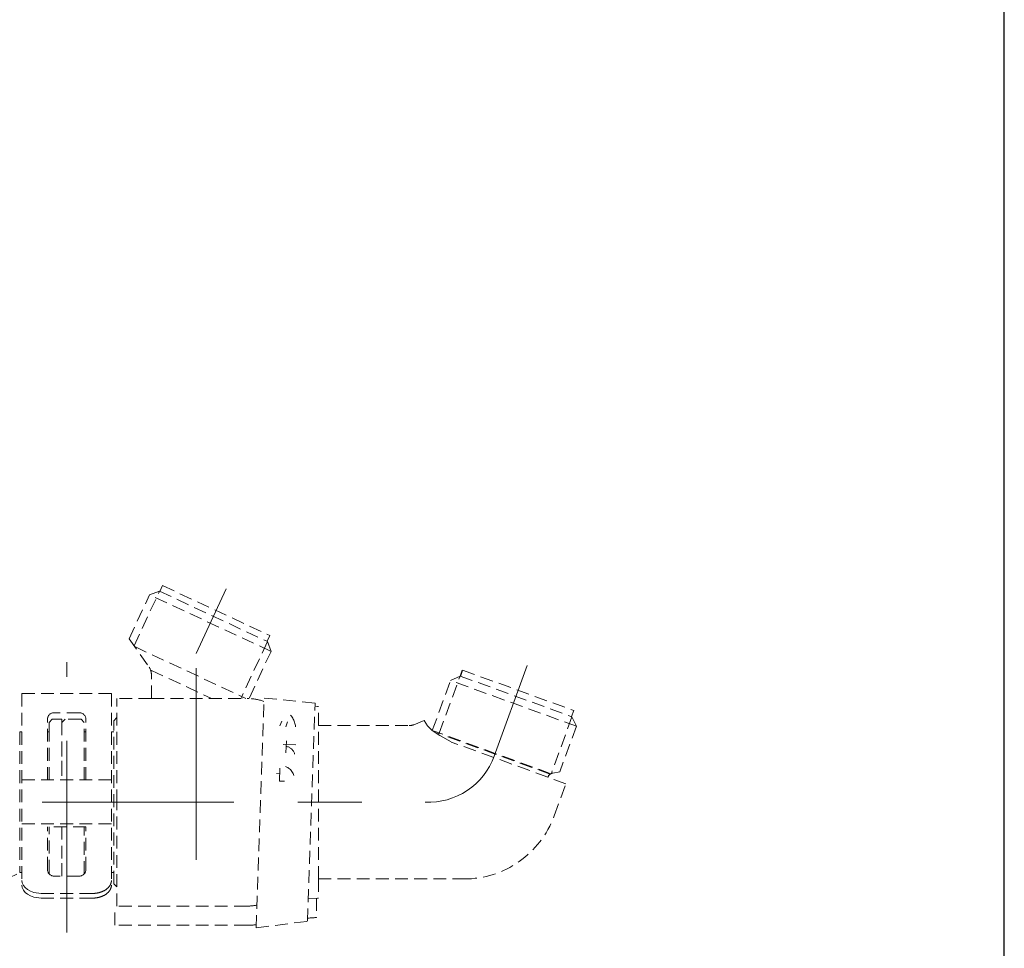
# Model space of a CAD drawing. Extents: x 5462 to 10515, y 391 to 3693.
# Drawn here: x 6081 to 6235, y 1066 to 1211 of the extents above; entities that cross this region are included whole.
import ezdxf

# ---------------------------------------------------------------- set-up
doc = ezdxf.new("R2010")
doc.units = 0
doc.header["$MEASUREMENT"] = 0
doc.linetypes.add('CENTER', pattern=[6, 3, -1, 1, -1])
doc.linetypes.add('DASHED', pattern=[3, 2, -1])
doc.layers.add('PIC02', color=7, linetype='CONTINUOUS')

msp = doc.modelspace()

# ---------------------------------------------------------------- linework, layer by layer
at = {"layer": 'PIC02', "color": 3, "linetype": 'Continuous'}
msp.add_line((6234.83707, 997.02017), (6234.83707, 1370.02017), dxfattribs=at)
at = {"layer": 'PIC02', "color": 1, "linetype": 'DASHED', "lineweight": 0}
for p, q in [((6097.95004, 1114.31715), (6101.1543, 1121.18871)), ((6098.71964, 1113.21804), (6102.69851, 1121.75076)), ((6101.1543, 1121.18871), (6102.69851, 1121.75076)), ((6120.14598, 1112.33274), (6101.1543, 1121.18871)), ((6102.69851, 1121.75076), (6119.58393, 1113.87696)), ((6103.18049, 1122.62938), (6102.75787, 1121.72308)), ((6103.18049, 1122.62938), (6119.94719, 1114.81095)), ((6097.95004, 1114.31715), (6101.06865, 1109.86331)), ((6119.58393, 1113.87696), (6115.56906, 1105.26703)), ((6119.94719, 1114.81095), (6119.52457, 1113.90464)), ((6120.14598, 1112.33274), (6119.58393, 1113.87696)), ((6098.81737, 1113.07847), (6116.2214, 1104.96284)), ((6120.14598, 1112.33274), (6116.70921, 1104.96257)), ((6101.43035, 1109.34675), (6110.82595, 1104.96551)), ((6150.1138, 1109.395), (6167.49811, 1103.06762)), ((6101.43035, 1104.97016), (6101.43035, 1108.71615)), ((6145.36895, 1099.94761), (6148.22088, 1107.78321)), ((6146.46104, 1099.55063), (6149.71023, 1108.47771)), ((6148.22088, 1107.78321), (6149.71023, 1108.47771)), ((6167.91214, 1100.61618), (6148.22088, 1107.78321)), ((6149.71023, 1108.47771), (6167.21764, 1102.10553)), ((6081.18242, 1105.72016), (6081.18242, 1075.76452)), ((6081.18242, 1105.72016), (6095.18242, 1105.72016)), ((6095.18242, 1105.72016), (6095.18242, 1075.76452)), ((6096.03169, 1088.72016), (6096.03169, 1104.97016)), ((6101.42962, 1104.97016), (6096.03169, 1104.97016)), ((6101.42962, 1104.97016), (6116.70849, 1104.9626)), ((6115.59648, 1104.96315), (6115.56906, 1105.26703)), ((6117.80694, 1069.06148), (6119.06295, 1105.02916)), ((6119.06295, 1105.02916), (6127.04062, 1104.25001)), ((6125.84826, 1070.10511), (6127.04062, 1104.25001)), ((6090.18242, 1102.72016), (6086.18242, 1102.72016)), ((6127.02316, 1103.75002), (6127.47874, 1103.7169)), ((6127.43757, 1103.72016), (6127.5511, 1103.72016)), ((6127.47874, 1103.7169), (6127.5511, 1103.7112)), ((6127.5511, 1100.72016), (6127.5511, 1103.72016)), ((6167.15609, 1102.12793), (6167.49811, 1103.06762)), ((6085.18242, 1092.22016), (6085.18242, 1101.72016)), ((6085.93242, 1101.72016), (6085.43242, 1101.22016)), ((6085.43242, 1099.72016), (6085.43242, 1101.22016)), ((6085.93242, 1101.72016), (6087.43242, 1101.72016)), ((6087.43242, 1101.72016), (6087.43242, 1101.22016)), ((6087.43242, 1101.22016), (6087.93242, 1101.72016)), ((6087.43242, 1101.22016), (6087.43242, 1097.87016)), ((6087.43242, 1101.22016), (6087.43242, 1092.22016)), ((6090.43242, 1101.72016), (6087.93242, 1101.72016)), ((6090.93242, 1101.22016), (6090.43242, 1101.72016)), ((6090.93242, 1092.22016), (6090.93242, 1101.22016)), ((6091.18242, 1092.22016), (6091.18242, 1101.72016)), ((6095.53242, 1101.47016), (6096.03169, 1101.96943)), ((6095.53242, 1075.97016), (6095.53242, 1101.47016)), ((6121.52834, 1100.67858), (6121.82832, 1101.4342)), ((6122.45363, 1100.53683), (6122.69896, 1101.29435)), ((6142.48718, 1100.86337), (6144.07321, 1101.49818)), ((6144.07321, 1101.49818), (6144.59738, 1100.68541)), ((6167.21764, 1102.10553), (6163.98716, 1093.22985)), ((6167.91214, 1100.61618), (6167.21764, 1102.10553)), ((6080.83242, 1099.72016), (6080.83242, 1077.72016)), ((6080.83242, 1099.72016), (6081.18242, 1099.72016)), ((6085.18242, 1099.72016), (6085.43242, 1099.72016)), ((6085.43242, 1092.22016), (6085.43242, 1099.72016)), ((6091.18242, 1099.72016), (6090.93242, 1099.72016)), ((6095.53242, 1099.72016), (6095.18242, 1099.72016)), ((6127.5511, 1076.72016), (6127.5511, 1100.72016)), ((6127.5511, 1100.72016), (6141.744, 1100.72016)), ((6144.59738, 1100.68541), (6145.36838, 1099.94805)), ((6145.36838, 1099.94805), (6146.55369, 1099.14928)), ((6163.91776, 1093.1969), (6145.36912, 1099.94805)), ((6167.91214, 1100.61618), (6165.31897, 1093.49149)), ((6122.47444, 1096.43204), (6122.54125, 1098.34493)), ((6146.46104, 1099.55063), (6146.22516, 1099.3527)), ((6146.55369, 1099.14928), (6148.33747, 1098.1498)), ((6147.80406, 1098.95862), (6163.63881, 1093.19524)), ((6166.2597, 1091.62665), (6148.33747, 1098.1498)), ((6087.43242, 1097.87016), (6087.43242, 1092.22016)), ((6122.02837, 1097.76091), (6124.10524, 1097.68839)), ((6121.44539, 1092.03558), (6121.52937, 1094.44037)), ((6164.20739, 1093.29549), (6165.31897, 1093.49149)), ((6095.18242, 1092.22016), (6081.18242, 1092.22016)), ((6120.99358, 1093.20049), (6121.48549, 1093.18332)), ((6122.26521, 1092.00695), (6121.44539, 1092.03558)), ((6164.42646, 1086.58986), (6166.2597, 1091.62665)), ((6096.03169, 1072.47016), (6096.03169, 1088.72016)), ((6095.18242, 1085.34993), (6081.18242, 1085.34993)), ((6091.18242, 1084.90373), (6085.18242, 1084.90373)), ((6085.18242, 1078.17783), (6085.18242, 1084.90373)), ((6085.43242, 1077.72016), (6085.43242, 1084.90373)), ((6087.43242, 1084.90373), (6087.43242, 1079.57016)), ((6087.43242, 1084.90373), (6087.43242, 1077.17783)), ((6090.93242, 1077.51639), (6090.93242, 1084.90373)), ((6091.18242, 1078.17783), (6091.18242, 1084.90373)), ((6087.43242, 1077.17783), (6087.43242, 1079.57016)), ((6080.83242, 1077.72016), (6081.18242, 1077.72016)), ((6081.23963, 1076.09703), (6081.18242, 1076.49638)), ((6085.2933, 1077.72016), (6085.43242, 1077.72016)), ((6085.43242, 1077.72016), (6085.43242, 1077.51639)), ((6090.18242, 1077.17783), (6086.18242, 1077.17783)), ((6091.07154, 1077.72016), (6090.93242, 1077.72016)), ((6095.53242, 1077.72016), (6095.18242, 1077.72016)), ((6127.5511, 1076.72016), (6127.5511, 1073.72913)), ((6127.5511, 1076.72016), (6141.744, 1076.72016)), ((6127.5511, 1076.72016), (6150.33107, 1076.72016)), ((6081.23963, 1075.36517), (6081.18242, 1075.76452)), ((6081.4096, 1075.71458), (6081.23963, 1076.09703)), ((6081.4096, 1074.98272), (6081.23963, 1075.36517)), ((6081.68699, 1075.36126), (6081.4096, 1075.71458)), ((6081.68699, 1074.62939), (6081.4096, 1074.98272)), ((6082.0611, 1075.05081), (6081.68699, 1075.36126)), ((6082.51668, 1074.79587), (6082.0611, 1075.05081)), ((6095.53242, 1075.97016), (6096.03169, 1075.4709)), ((6082.0611, 1074.31894), (6081.68699, 1074.62939)), ((6082.51668, 1074.064), (6082.0611, 1074.31894)), ((6083.03516, 1074.60684), (6082.51668, 1074.79587)), ((6083.03516, 1073.87498), (6082.51668, 1074.064)), ((6084.18242, 1074.45203), (6083.03516, 1074.60684)), ((6084.18242, 1073.72016), (6083.03516, 1073.87498)), ((6092.18242, 1074.45203), (6084.18242, 1074.45203)), ((6092.18242, 1073.72016), (6084.18242, 1073.72016)), ((6125.97221, 1073.65467), (6127.47874, 1073.72343)), ((6127.2511, 1073.72016), (6127.2511, 1070.69814)), ((6127.43757, 1073.72016), (6127.5511, 1073.72016)), ((6127.47874, 1073.72343), (6127.5511, 1073.72913)), ((6095.73169, 1069.47016), (6095.73169, 1072.47016)), ((6116.36062, 1072.47016), (6095.73169, 1072.47016)), ((6126.00076, 1070.60766), (6125.86572, 1070.60527)), ((6126.13532, 1070.61193), (6126.00076, 1070.60766)), ((6126.26849, 1070.6178), (6126.13532, 1070.61193)), ((6126.39933, 1070.625), (6126.26849, 1070.6178)), ((6126.52693, 1070.63327), (6126.39933, 1070.625)), ((6126.65034, 1070.64233), (6126.52693, 1070.63327)), ((6126.76864, 1070.65191), (6126.65034, 1070.64233)), ((6126.88092, 1070.66174), (6126.76864, 1070.65191)), ((6126.98622, 1070.67155), (6126.88092, 1070.66174)), ((6127.08364, 1070.68106), (6126.98622, 1070.67155)), ((6127.17225, 1070.69002), (6127.08364, 1070.68106)), ((6127.2511, 1070.69814), (6127.17225, 1070.69002)), ((6116.36062, 1069.47016), (6095.73169, 1069.47016)), ((6117.80694, 1069.06148), (6125.84826, 1070.10511))]:
    msp.add_line(p, q, dxfattribs=at)
at = {"layer": 'PIC02', "color": 3, "linetype": 'CENTER', "lineweight": 0, "ltscale": 10}
for p, q in [((6108.43035, 1112.00036), (6113.15093, 1122.12369)), ((6108.43035, 1079.72016), (6108.43035, 1112.00036)), ((6088.18242, 1068.35862), (6088.18242, 1110.64186)), ((6155.06676, 1095.95794), (6160.21681, 1110.10761)), ((6024.33242, 1088.72016), (6144.23014, 1088.72016))]:
    msp.add_line(p, q, dxfattribs=at)
at = {"layer": 'PIC02', "color": 1, "linetype": 'DASHED'}
msp.add_line((6149.77178, 1108.4553), (6150.1138, 1109.395), dxfattribs=at)
at = {"layer": 'PIC02', "color": 1, "linetype": 'DASHED', "lineweight": 0}
for centre, radius, start, end in [((6099.43035, 1108.71615), 2, 360, 35), ((6116.36062, 1096.97016), 8, 70.396455, 87.5077778), ((6086.18242, 1101.72016), 1, 90, 180), ((6090.18242, 1101.72016), 1, 360, 90), ((6120.47337, 1100.10504), 3.53906, 7.0276406, 53.2219984), ((6141.744, 1102.72016), 2, 270, 291.8137367), ((6122.21883, 1095.81321), 1.68276, 15.9279474, 80.0106798), ((6121.68144, 1092.33543), 2.11043, 15.1352914, 94.1320877), ((6164.38104, 1092.31069), 1, 99.9999999, 160), ((6150.33107, 1091.72016), 15, 270, 340), ((6086.18242, 1078.17783), 1, 180, 270), ((6090.18242, 1078.17783), 1, 270, 360), ((6075.33242, 1087.0535), 10.83333, 239.4897626, 300.5102374), ((6093.7209, 1076.50314), 1.46153, 334.0958386, 359.7351356), ((6092.74354, 1077.3198), 2.75365, 295.8869732, 312.6580474), ((6093.31025, 1076.71043), 1.9215, 312.5434786, 333.8850965), ((6093.31025, 1075.97857), 1.9215, 312.5434786, 333.8850965), ((6093.7209, 1075.77127), 1.46153, 334.0958386, 359.7351356), ((6092.18702, 1078.75404), 4.30201, 269.9386812, 282.3816335), ((6092.18702, 1078.02217), 4.30201, 269.9386812, 282.3816335), ((6092.32829, 1078.15142), 3.68313, 282.2453237, 296.0503755), ((6092.32829, 1077.41956), 3.68313, 282.2453237, 296.0503755), ((6092.74354, 1076.58794), 2.75365, 295.8869732, 312.6580474), ((6116.36062, 1080.47016), 8, 270, 281.3234873), ((6116.36062, 1080.47016), 11, 270, 277.6482503)]:
    msp.add_arc(centre, radius, start, end, dxfattribs=at)
at = {"layer": 'PIC02', "color": 3, "linetype": 'CENTER', "lineweight": 0, "ltscale": 10}
msp.add_arc((6144.70648, 1099.73832), 11.02845, 267.5245214, 339.9534067, dxfattribs=at)

doc.saveas('drawing.dxf')
